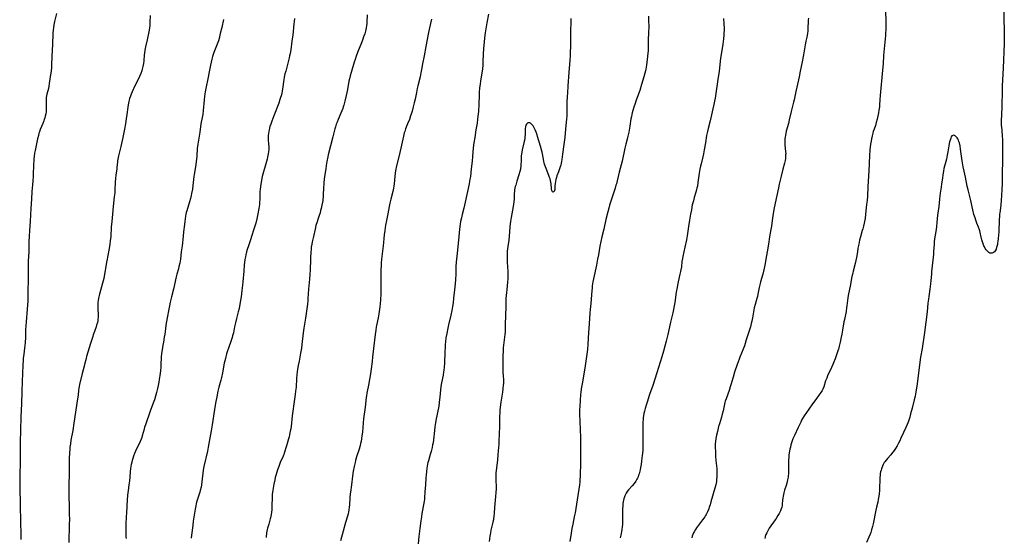
# Model space of a CAD drawing. Units: inches. Extents: x 2066244 to 2071631, y 185198 to 190626.
# Drawn here: x 2066380 to 2066773, y 186680 to 186887 of the extents above; entities that cross this region are included whole.
import ezdxf

# ---------------------------------------------------------------- set-up
doc = ezdxf.new("R2010")
doc.units = ezdxf.units.IN
doc.header["$MEASUREMENT"] = 0
doc.layers.add('c_19_T14S_R19E', color=198, linetype='Continuous')

msp = doc.modelspace()

# ---------------------------------------------------------------- linework, layer by layer
at = {"layer": 'c_19_T14S_R19E', "elevation": 1142}
msp.add_lwpolyline([(2066394.44, 186889.11), (2066393.71, 186885.91), (2066393.45, 186884.65), (2066393.24, 186883.4), (2066393.15, 186882.67), (2066393.03, 186881.16), (2066392.89, 186876.73), (2066392.65, 186872.16), (2066392.5, 186868.58), (2066392.42, 186867.41), (2066392.3, 186866.25), (2066392.15, 186865.33), (2066391.9, 186863.99), (2066391.73, 186862.96), (2066391.53, 186861.26), (2066391.39, 186860.23), (2066391.21, 186859.29), (2066390.62, 186856.99), (2066390.48, 186856.3), (2066390.38, 186855.61), (2066390.31, 186854.9), (2066390.29, 186854.2), (2066390.3, 186853.57), (2066390.39, 186851.73), (2066390.39, 186851.12), (2066390.37, 186850.79), (2066390.28, 186849.99), (2066390.14, 186849.19), (2066389.92, 186848.2), (2066389.74, 186847.55), (2066389.53, 186846.9), (2066389.33, 186846.29), (2066388.94, 186845.24), (2066387.95, 186842.85), (2066387.64, 186842), (2066387.45, 186841.39), (2066387.21, 186840.51), (2066386.9, 186839.16), (2066385.88, 186834.47), (2066385.7, 186833.5), (2066385.5, 186832.13), (2066385.41, 186831.21), (2066385.34, 186830.28), (2066385.28, 186829.14), (2066385.08, 186824.45), (2066384.97, 186822.31), (2066384.86, 186820.78), (2066384.62, 186818.15), (2066384.41, 186815.16), (2066384.19, 186811.52), (2066383.94, 186806.18), (2066383.66, 186802.58), (2066383.52, 186800.16), (2066383.45, 186798.18), (2066383.35, 186794.17), (2066383.21, 186790.44), (2066383.1, 186785.16), (2066383.08, 186782.17), (2066383.03, 186779.17), (2066383.02, 186776.16), (2066382.96, 186774.55), (2066382.73, 186771.2), (2066382.31, 186766.24), (2066382.19, 186764.53), (2066382.13, 186762.98), (2066382.04, 186760.09), (2066381.91, 186757.76), (2066381.71, 186755.71), (2066381.39, 186753.3), (2066381.2, 186751.59), (2066381.11, 186750.59), (2066381.02, 186749.16), (2066380.9, 186745.42), (2066380.75, 186742.52), (2066380.56, 186738.24), (2066380.43, 186733.64), (2066380.2, 186728.16), (2066379.9, 186718.01), (2066379.89, 186716.16), (2066379.91, 186712.62), (2066379.9, 186710.71), (2066379.82, 186704.66), (2066379.76, 186701.37), (2066379.77, 186700.17), (2066379.89, 186693.34), (2066380.08, 186686.16), (2066380.17, 186681.67), (2066380.18, 186679.34)], dxfattribs=at)
at = {"layer": 'c_19_T14S_R19E'}
for points in [[(2066772.37, 186893.07, 1118), (2066772.41, 186885.24, 1118), (2066772.44, 186884.05, 1118), (2066772.54, 186881.16, 1118), (2066772.56, 186879.24, 1118), (2066772.51, 186877.21, 1118), (2066772.09, 186867.29, 1118), (2066771.99, 186865.09, 1118), (2066771.7, 186860.16, 1118), (2066771.64, 186857.97, 1118), (2066771.55, 186852.64, 1118), (2066771.38, 186848.16, 1118), (2066771.34, 186847.01, 1118), (2066771.34, 186845.78, 1118), (2066771.37, 186844.59, 1118), (2066771.51, 186842.7, 1118), (2066771.77, 186840.01, 1118), (2066771.82, 186839.15, 1118), (2066771.84, 186838.26, 1118), (2066771.81, 186836.14, 1118), (2066771.84, 186833.15, 1118), (2066771.83, 186831.72, 1118), (2066771.68, 186824.16, 1118), (2066771.65, 186821.16, 1118), (2066771.6, 186818.98, 1118), (2066771.5, 186816.62, 1118), (2066771.37, 186814.66, 1118), (2066771.15, 186812.67, 1118), (2066770.73, 186809.71, 1118), (2066770.66, 186809.06, 1118), (2066770.58, 186808.16, 1118), (2066770.52, 186807, 1118), (2066770.49, 186806.04, 1118), (2066770.41, 186802.98, 1118), (2066770.36, 186801.99, 1118), (2066770.28, 186800.82, 1118), (2066770.12, 186799.23, 1118), (2066770.02, 186798.37, 1118), (2066769.89, 186797.53, 1118), (2066769.79, 186797, 1118), (2066769.7, 186796.58, 1118), (2066769.51, 186795.87, 1118), (2066769.28, 186795.21, 1118), (2066768.94, 186794.53, 1118), (2066768.59, 186794.07, 1118), (2066768.22, 186793.78, 1118), (2066767.76, 186793.58, 1118), (2066767.26, 186793.53, 1118), (2066766.81, 186793.62, 1118), (2066766.44, 186793.8, 1118), (2066766.08, 186794.08, 1118), (2066765.7, 186794.47, 1118), (2066765.33, 186794.94, 1118), (2066764.98, 186795.47, 1118), (2066764.66, 186796.04, 1118), (2066764.43, 186796.51, 1118), (2066764.08, 186797.31, 1118), (2066763.8, 186798.1, 1118), (2066763.59, 186798.83, 1118), (2066763.34, 186799.88, 1118), (2066762.98, 186801.8, 1118), (2066762.81, 186802.53, 1118), (2066762.71, 186802.89, 1118), (2066762.33, 186803.9, 1118), (2066761.65, 186805.49, 1118), (2066761.15, 186806.75, 1118), (2066760.87, 186807.59, 1118), (2066760.43, 186809.05, 1118), (2066760, 186810.79, 1118), (2066759.04, 186815.1, 1118), (2066758.11, 186818.78, 1118), (2066757.78, 186820.26, 1118), (2066757.02, 186823.92, 1118), (2066756.51, 186826.24, 1118), (2066756.15, 186828.05, 1118), (2066755.78, 186830.34, 1118), (2066755.14, 186834.98, 1118), (2066754.9, 186836.36, 1118), (2066754.63, 186837.52, 1118), (2066754.45, 186838.13, 1118), (2066754.24, 186838.69, 1118), (2066754.05, 186839.1, 1118), (2066753.75, 186839.58, 1118), (2066753.4, 186839.97, 1118), (2066752.97, 186840.31, 1118), (2066752.63, 186840.5, 1118), (2066752.3, 186840.59, 1118), (2066752, 186840.55, 1118), (2066751.69, 186840.32, 1118), (2066751.41, 186839.91, 1118), (2066751.18, 186839.37, 1118), (2066751.07, 186839.05, 1118), (2066750.93, 186838.58, 1118), (2066750.76, 186837.93, 1118), (2066750.61, 186837.24, 1118), (2066750.45, 186836.39, 1118), (2066750.07, 186834, 1118), (2066749.82, 186832.7, 1118), (2066749.45, 186831.07, 1118), (2066748.73, 186828.29, 1118), (2066748.49, 186827.31, 1118), (2066748.28, 186826.29, 1118), (2066748.01, 186824.77, 1118), (2066747.84, 186823.54, 1118), (2066747.56, 186821.22, 1118), (2066747.35, 186819.83, 1118), (2066746.97, 186817.5, 1118), (2066746.82, 186816.46, 1118), (2066746.67, 186815.16, 1118), (2066746.4, 186812.19, 1118), (2066745.97, 186808.74, 1118), (2066745.68, 186805.86, 1118), (2066745.49, 186804.24, 1118), (2066745.32, 186803.06, 1118), (2066744.94, 186800.8, 1118), (2066744.73, 186799.27, 1118), (2066744.61, 186798.07, 1118), (2066744.55, 186797.16, 1118), (2066744.37, 186794.17, 1118), (2066744.29, 186793.18, 1118), (2066743.55, 186786.16, 1118), (2066743.46, 186785.16, 1118), (2066743.3, 186782.7, 1118), (2066743.17, 186781.29, 1118), (2066742.89, 186779.17, 1118), (2066742.43, 186776.26, 1118), (2066742.28, 186775.17, 1118), (2066742.09, 186773.56, 1118), (2066741.73, 186770.18, 1118), (2066740.69, 186761.88, 1118), (2066739.74, 186755.57, 1118), (2066739.19, 186752.14, 1118), (2066738.1, 186743.78, 1118), (2066737.77, 186741.48, 1118), (2066737.25, 186738.11, 1118), (2066736.95, 186736.51, 1118), (2066736.62, 186735.1, 1118), (2066735.8, 186731.81, 1118), (2066735.17, 186729.44, 1118), (2066734.82, 186728.17, 1118), (2066734.48, 186727.03, 1118), (2066734.2, 186726.19, 1118), (2066733.86, 186725.29, 1118), (2066733.33, 186724.07, 1118), (2066732.37, 186722.05, 1118), (2066731.32, 186719.74, 1118), (2066730.82, 186718.69, 1118), (2066730.33, 186717.74, 1118), (2066729.8, 186716.78, 1118), (2066729.1, 186715.6, 1118), (2066728.6, 186714.82, 1118), (2066728.11, 186714.14, 1118), (2066727.59, 186713.5, 1118), (2066727.31, 186713.18, 1118), (2066725.92, 186711.66, 1118), (2066725.37, 186711.03, 1118), (2066724.87, 186710.38, 1118), (2066724.66, 186710.07, 1118), (2066724.49, 186709.8, 1118), (2066724.17, 186709.22, 1118), (2066723.91, 186708.63, 1118), (2066723.67, 186708.02, 1118), (2066723.52, 186707.54, 1118), (2066723.38, 186707.06, 1118), (2066723.21, 186706.37, 1118), (2066723.09, 186705.67, 1118), (2066722.98, 186704.88, 1118), (2066722.91, 186704.17, 1118), (2066722.85, 186702.77, 1118), (2066722.8, 186700.44, 1118), (2066722.73, 186698.95, 1118), (2066722.62, 186697.54, 1118), (2066722.51, 186696.6, 1118), (2066722.42, 186695.94, 1118), (2066722.3, 186695.28, 1118), (2066722.09, 186694.33, 1118), (2066721.54, 186692.24, 1118), (2066721.27, 186691.11, 1118), (2066720.99, 186689.69, 1118), (2066720.5, 186686.95, 1118), (2066720.2, 186685.56, 1118), (2066719.95, 186684.56, 1118), (2066719.57, 186683.21, 1118), (2066719.25, 186682.21, 1118), (2066718.99, 186681.48, 1118), (2066718.52, 186680.29, 1118), (2066717.57, 186678.15, 1118)], [(2066431.79, 186888.37, 1140), (2066431.74, 186885.69, 1140), (2066431.7, 186884.96, 1140), (2066431.64, 186884.23, 1140), (2066431.55, 186883.61, 1140), (2066431.36, 186882.5, 1140), (2066430.61, 186878.61, 1140), (2066429.95, 186875.87, 1140), (2066429.7, 186874.56, 1140), (2066429.52, 186873.28, 1140), (2066429.46, 186872.71, 1140), (2066429.23, 186870.27, 1140), (2066429.11, 186869.19, 1140), (2066428.9, 186867.96, 1140), (2066428.65, 186866.9, 1140), (2066428.47, 186866.28, 1140), (2066428.12, 186865.28, 1140), (2066427.59, 186864.03, 1140), (2066427.05, 186862.88, 1140), (2066425.6, 186860.04, 1140), (2066425.31, 186859.43, 1140), (2066425.02, 186858.78, 1140), (2066424.29, 186857.02, 1140), (2066423.93, 186856.13, 1140), (2066423.6, 186855.23, 1140), (2066423.42, 186854.64, 1140), (2066423.26, 186854.04, 1140), (2066423.12, 186853.37, 1140), (2066423.01, 186852.69, 1140), (2066422.89, 186851.85, 1140), (2066422.53, 186848.83, 1140), (2066422.3, 186847.18, 1140), (2066421.98, 186845.18, 1140), (2066421.6, 186843.08, 1140), (2066421.32, 186841.64, 1140), (2066420.9, 186839.65, 1140), (2066420.08, 186836.16, 1140), (2066419.23, 186832.43, 1140), (2066418.94, 186831.03, 1140), (2066418.83, 186830.33, 1140), (2066418.78, 186829.93, 1140), (2066418.57, 186827.75, 1140), (2066418.51, 186827.23, 1140), (2066418.09, 186824.66, 1140), (2066417.93, 186823.38, 1140), (2066417.82, 186821.89, 1140), (2066417.72, 186818.63, 1140), (2066417.66, 186817.68, 1140), (2066417.5, 186816.02, 1140), (2066417.04, 186812.15, 1140), (2066416.77, 186809.17, 1140), (2066416.47, 186806.15, 1140), (2066416.3, 186803.95, 1140), (2066416.08, 186800.17, 1140), (2066415.92, 186798.55, 1140), (2066415.74, 186797.19, 1140), (2066415.45, 186795.46, 1140), (2066414.75, 186791.98, 1140), (2066414.6, 186791.12, 1140), (2066414.42, 186790.04, 1140), (2066414.05, 186787.48, 1140), (2066413.91, 186786.59, 1140), (2066413.66, 186785.2, 1140), (2066413.29, 186783.52, 1140), (2066412.82, 186781.66, 1140), (2066411.55, 186777.16, 1140), (2066411.3, 186776.11, 1140), (2066411.17, 186775.44, 1140), (2066411.06, 186774.76, 1140), (2066410.94, 186773.77, 1140), (2066410.9, 186773.15, 1140), (2066410.89, 186772.55, 1140), (2066410.92, 186771.5, 1140), (2066411.04, 186769.02, 1140), (2066411.05, 186768.08, 1140), (2066411, 186767.24, 1140), (2066410.89, 186766.56, 1140), (2066410.74, 186765.89, 1140), (2066410.47, 186764.91, 1140), (2066410.23, 186764.2, 1140), (2066409.57, 186762.38, 1140), (2066409.11, 186761.06, 1140), (2066408.89, 186760.37, 1140), (2066408.03, 186757.48, 1140), (2066406.43, 186752.42, 1140), (2066406.22, 186751.62, 1140), (2066405.68, 186749.22, 1140), (2066405.5, 186748.47, 1140), (2066404.72, 186745.53, 1140), (2066403.64, 186741.17, 1140), (2066403.47, 186740.35, 1140), (2066403.38, 186739.78, 1140), (2066403.26, 186738.97, 1140), (2066403.03, 186736.96, 1140), (2066402.83, 186735.5, 1140), (2066402.14, 186731.14, 1140), (2066401.68, 186727.55, 1140), (2066401.42, 186725.75, 1140), (2066400.94, 186722.83, 1140), (2066400.23, 186718.93, 1140), (2066400, 186717.5, 1140), (2066399.82, 186716.15, 1140), (2066399.74, 186715.37, 1140), (2066399.64, 186713.99, 1140), (2066399.53, 186711.64, 1140), (2066399.49, 186709.26, 1140), (2066399.44, 186705.09, 1140), (2066399.37, 186701.71, 1140), (2066399.37, 186700.03, 1140), (2066399.56, 186689.16, 1140), (2066399.57, 186687.66, 1140), (2066399.55, 186685.35, 1140), (2066399.37, 186678.14, 1140)], [(2066518.42, 186888.58, 1134), (2066518.26, 186885.77, 1134), (2066518.21, 186885.18, 1134), (2066518.1, 186884.23, 1134), (2066517.97, 186883.43, 1134), (2066517.66, 186882.06, 1134), (2066517.39, 186881.09, 1134), (2066516.98, 186879.82, 1134), (2066516.67, 186878.92, 1134), (2066516.12, 186877.46, 1134), (2066514.57, 186873.61, 1134), (2066514.02, 186872.14, 1134), (2066513.58, 186870.86, 1134), (2066513.21, 186869.7, 1134), (2066511.98, 186865.63, 1134), (2066511.6, 186864.24, 1134), (2066511.33, 186863.11, 1134), (2066511.12, 186862.1, 1134), (2066510.51, 186858.79, 1134), (2066510.01, 186856.46, 1134), (2066509.47, 186854.18, 1134), (2066509.07, 186852.65, 1134), (2066508.87, 186851.97, 1134), (2066508.66, 186851.29, 1134), (2066508.33, 186850.39, 1134), (2066507.91, 186849.4, 1134), (2066506.78, 186846.87, 1134), (2066506.37, 186845.86, 1134), (2066506.08, 186845.07, 1134), (2066505.71, 186843.95, 1134), (2066505.47, 186843.11, 1134), (2066504.63, 186839.98, 1134), (2066502.87, 186832.81, 1134), (2066502.7, 186831.96, 1134), (2066502.35, 186830.15, 1134), (2066502.06, 186828.53, 1134), (2066501.83, 186827.16, 1134), (2066501.41, 186824.17, 1134), (2066501.11, 186821.81, 1134), (2066501.05, 186821.14, 1134), (2066500.96, 186819.74, 1134), (2066500.83, 186816.69, 1134), (2066500.78, 186815.92, 1134), (2066500.72, 186815.2, 1134), (2066500.64, 186814.53, 1134), (2066500.54, 186813.86, 1134), (2066500.33, 186812.74, 1134), (2066500.05, 186811.44, 1134), (2066499.83, 186810.54, 1134), (2066499.58, 186809.64, 1134), (2066499.27, 186808.65, 1134), (2066498.69, 186806.98, 1134), (2066498.4, 186806.08, 1134), (2066497.97, 186804.55, 1134), (2066497.63, 186803.15, 1134), (2066497, 186800.26, 1134), (2066496.45, 186798.04, 1134), (2066496.27, 186797.1, 1134), (2066496.1, 186795.92, 1134), (2066496.03, 186795.23, 1134), (2066495.89, 186793.64, 1134), (2066495.78, 186791.92, 1134), (2066495.73, 186790.38, 1134), (2066495.71, 186787.63, 1134), (2066495.67, 186786.74, 1134), (2066495.57, 186785.17, 1134), (2066495.41, 186783.13, 1134), (2066495.03, 186779.15, 1134), (2066494.77, 186775.49, 1134), (2066494.68, 186774.54, 1134), (2066494.54, 186773.18, 1134), (2066493.78, 186767.69, 1134), (2066493.64, 186766.8, 1134), (2066493.24, 186764.5, 1134), (2066493.12, 186763.67, 1134), (2066492.88, 186761.75, 1134), (2066492.37, 186757.18, 1134), (2066492.17, 186755.7, 1134), (2066491.83, 186753.69, 1134), (2066491.2, 186750.49, 1134), (2066490.88, 186748.76, 1134), (2066490.63, 186747.31, 1134), (2066490.48, 186746.22, 1134), (2066490.35, 186745.21, 1134), (2066490.2, 186743.52, 1134), (2066490.02, 186740.17, 1134), (2066489.86, 186738.48, 1134), (2066489.7, 186737.18, 1134), (2066489.12, 186733.43, 1134), (2066488.72, 186730.58, 1134), (2066488.47, 186728.66, 1134), (2066488.01, 186724.46, 1134), (2066487.88, 186723.53, 1134), (2066487.72, 186722.61, 1134), (2066487.41, 186721.06, 1134), (2066487.21, 186720.26, 1134), (2066487, 186719.48, 1134), (2066486.15, 186716.75, 1134), (2066485.3, 186713.87, 1134), (2066485.12, 186713.33, 1134), (2066484.81, 186712.55, 1134), (2066483.68, 186710.03, 1134), (2066483.09, 186708.55, 1134), (2066482.6, 186707.15, 1134), (2066482.32, 186706.28, 1134), (2066481.91, 186704.94, 1134), (2066481.7, 186704.08, 1134), (2066481.5, 186703.16, 1134), (2066481.18, 186701.4, 1134), (2066480.71, 186699.08, 1134), (2066480.56, 186698.09, 1134), (2066480.5, 186697.5, 1134), (2066480.44, 186696.23, 1134), (2066480.39, 186692.69, 1134), (2066480.34, 186691.36, 1134), (2066480.24, 186690.09, 1134), (2066480.13, 186689.28, 1134), (2066480.01, 186688.67, 1134), (2066479.87, 186688.07, 1134), (2066479.74, 186687.58, 1134), (2066479.1, 186685.54, 1134), (2066478.87, 186684.74, 1134), (2066478.66, 186683.94, 1134), (2066478.51, 186683.33, 1134), (2066478.39, 186682.73, 1134), (2066478.29, 186682.09, 1134), (2066478.2, 186681.45, 1134), (2066478.14, 186680.8, 1134), (2066478.1, 186680.16, 1134)], [(2066566.84, 186888.86, 1130), (2066566.16, 186885.45, 1130), (2066565.85, 186883.83, 1130), (2066565.48, 186881.45, 1130), (2066565.21, 186879.4, 1130), (2066565.03, 186877.69, 1130), (2066564.83, 186875.17, 1130), (2066564.71, 186872.95, 1130), (2066564.59, 186869.83, 1130), (2066564.49, 186868.48, 1130), (2066564.34, 186867.09, 1130), (2066564.21, 186866.2, 1130), (2066563.69, 186863.13, 1130), (2066563.55, 186862.13, 1130), (2066563.41, 186861.05, 1130), (2066563.25, 186859.4, 1130), (2066563.12, 186857.81, 1130), (2066563.05, 186856.59, 1130), (2066562.89, 186852.94, 1130), (2066562.74, 186850.06, 1130), (2066562.59, 186848.19, 1130), (2066562.46, 186847.04, 1130), (2066562.21, 186845.38, 1130), (2066561.79, 186842.77, 1130), (2066561.27, 186839.72, 1130), (2066560.97, 186837.61, 1130), (2066560.73, 186835.55, 1130), (2066560.45, 186832.09, 1130), (2066560.28, 186830.19, 1130), (2066559.9, 186827.14, 1130), (2066559.57, 186824.18, 1130), (2066559.4, 186823.05, 1130), (2066559.25, 186822.22, 1130), (2066559.04, 186821.18, 1130), (2066558.37, 186818.14, 1130), (2066557.23, 186812.7, 1130), (2066556.95, 186811.52, 1130), (2066556.32, 186809.04, 1130), (2066555.98, 186807.63, 1130), (2066555.68, 186806.13, 1130), (2066555.52, 186805.13, 1130), (2066555.28, 186803.17, 1130), (2066554.95, 186800.15, 1130), (2066554.45, 186794.8, 1130), (2066554, 186791.15, 1130), (2066553.87, 186789.92, 1130), (2066553.76, 186788.27, 1130), (2066553.7, 186785.16, 1130), (2066553.59, 186783.11, 1130), (2066553.45, 186781.39, 1130), (2066553.21, 186778.95, 1130), (2066552.87, 186775.59, 1130), (2066552.66, 186773.79, 1130), (2066552.45, 186772.36, 1130), (2066552.15, 186770.73, 1130), (2066551.73, 186768.8, 1130), (2066550.81, 186765, 1130), (2066550.51, 186763.66, 1130), (2066550.1, 186761.51, 1130), (2066549.82, 186759.8, 1130), (2066549.61, 186758.14, 1130), (2066549.52, 186757.13, 1130), (2066549.46, 186756.18, 1130), (2066549.36, 186754.11, 1130), (2066549.23, 186749.7, 1130), (2066549.12, 186748.06, 1130), (2066548.98, 186746.78, 1130), (2066548.89, 186746.21, 1130), (2066548.65, 186744.87, 1130), (2066548.01, 186741.79, 1130), (2066547.88, 186741.13, 1130), (2066547.72, 186740.22, 1130), (2066547.58, 186739.04, 1130), (2066547.36, 186736.13, 1130), (2066547.28, 186735.18, 1130), (2066547.15, 186734.05, 1130), (2066546.91, 186732.52, 1130), (2066545.82, 186726.81, 1130), (2066545.54, 186725.14, 1130), (2066545.41, 186724.26, 1130), (2066545.22, 186722.81, 1130), (2066544.84, 186719.18, 1130), (2066544.65, 186717.88, 1130), (2066544.51, 186717.1, 1130), (2066544.32, 186716.12, 1130), (2066543.91, 186714.42, 1130), (2066543.57, 186713.24, 1130), (2066542.81, 186710.81, 1130), (2066542.59, 186710.03, 1130), (2066542.44, 186709.37, 1130), (2066542.29, 186708.58, 1130), (2066542.17, 186707.77, 1130), (2066542.02, 186706.55, 1130), (2066541.86, 186705.06, 1130), (2066541.79, 186704.03, 1130), (2066541.69, 186701.19, 1130), (2066541.45, 186698.35, 1130), (2066541.29, 186696.04, 1130), (2066541.23, 186695.44, 1130), (2066541.12, 186694.61, 1130), (2066540.47, 186691.09, 1130), (2066540.24, 186689.73, 1130), (2066540.04, 186688.43, 1130), (2066539.84, 186686.88, 1130), (2066539.46, 186683.74, 1130), (2066539.04, 186680.54, 1130), (2066538.76, 186677.66, 1130)], [(2066630.56, 186888.05, 1126), (2066630.67, 186885.58, 1126), (2066630.69, 186884.81, 1126), (2066630.7, 186883.56, 1126), (2066630.67, 186881.94, 1126), (2066630.54, 186878.17, 1126), (2066630.47, 186875.16, 1126), (2066630.42, 186874.3, 1126), (2066630.34, 186873.27, 1126), (2066630.1, 186870.82, 1126), (2066629.79, 186868.49, 1126), (2066629.51, 186866.88, 1126), (2066629.37, 186866.23, 1126), (2066629.15, 186865.34, 1126), (2066628.74, 186863.89, 1126), (2066627.83, 186860.79, 1126), (2066627.11, 186858.47, 1126), (2066626.51, 186856.67, 1126), (2066625.58, 186854.22, 1126), (2066625.25, 186853.29, 1126), (2066624.77, 186851.85, 1126), (2066624.35, 186850.43, 1126), (2066624.13, 186849.58, 1126), (2066623.95, 186848.85, 1126), (2066623.8, 186848.12, 1126), (2066623.62, 186847.09, 1126), (2066623.19, 186844.26, 1126), (2066622.75, 186841.83, 1126), (2066622.43, 186840.18, 1126), (2066622.15, 186839, 1126), (2066621.62, 186837.06, 1126), (2066621.2, 186835.39, 1126), (2066620.05, 186830.21, 1126), (2066618.89, 186825.81, 1126), (2066618.49, 186824.14, 1126), (2066618.1, 186822.4, 1126), (2066617.82, 186821.24, 1126), (2066617.64, 186820.62, 1126), (2066617.29, 186819.47, 1126), (2066615.85, 186815.14, 1126), (2066615.1, 186812.73, 1126), (2066614.77, 186811.56, 1126), (2066614.39, 186810.09, 1126), (2066613.64, 186807.02, 1126), (2066612.77, 186803.2, 1126), (2066612.02, 186800.14, 1126), (2066611.61, 186798.27, 1126), (2066611.24, 186796.34, 1126), (2066610.64, 186792.89, 1126), (2066610.32, 186791.18, 1126), (2066609.82, 186788.72, 1126), (2066608.66, 186783.33, 1126), (2066608.43, 186782.13, 1126), (2066608.18, 186780.52, 1126), (2066608.08, 186779.67, 1126), (2066607.98, 186778.68, 1126), (2066607.59, 186773.54, 1126), (2066607.34, 186771.16, 1126), (2066607.22, 186769.81, 1126), (2066606.94, 186765.38, 1126), (2066606.7, 186761.95, 1126), (2066606.42, 186757.23, 1126), (2066606.25, 186755.18, 1126), (2066605.66, 186750.46, 1126), (2066605.41, 186748.68, 1126), (2066605.11, 186746.91, 1126), (2066604.1, 186741.46, 1126), (2066603.77, 186739.41, 1126), (2066603.61, 186738.03, 1126), (2066603.52, 186737.16, 1126), (2066603.16, 186732.48, 1126), (2066603.1, 186731.15, 1126), (2066603.08, 186730.44, 1126), (2066603.1, 186728.87, 1126), (2066603.17, 186726.9, 1126), (2066603.38, 186722.69, 1126), (2066603.46, 186720.65, 1126), (2066603.52, 186718.32, 1126), (2066603.53, 186716.16, 1126), (2066603.46, 186710.17, 1126), (2066603.33, 186704.67, 1126), (2066603.24, 186703.12, 1126), (2066603.17, 186702.3, 1126), (2066603.04, 186701.17, 1126), (2066602.2, 186695.19, 1126), (2066601.32, 186690.02, 1126), (2066601.01, 186688.37, 1126), (2066600.42, 186685.55, 1126), (2066600.07, 186683.8, 1126), (2066599.73, 186681.92, 1126), (2066599.17, 186678.59, 1126)], [(2066725.16, 186891.74, 1120), (2066725.26, 186884.16, 1120), (2066725.25, 186882.73, 1120), (2066725.19, 186881.18, 1120), (2066725.13, 186880.36, 1120), (2066724.4, 186872.35, 1120), (2066724.22, 186869.09, 1120), (2066724.03, 186866.49, 1120), (2066723.04, 186856.43, 1120), (2066722.91, 186854.89, 1120), (2066722.77, 186852.65, 1120), (2066722.71, 186851.93, 1120), (2066722.63, 186851.22, 1120), (2066722.54, 186850.61, 1120), (2066722.33, 186849.48, 1120), (2066721.81, 186847.01, 1120), (2066721.48, 186845.67, 1120), (2066721.13, 186844.52, 1120), (2066720.62, 186843.05, 1120), (2066720.3, 186842.05, 1120), (2066720.11, 186841.39, 1120), (2066719.86, 186840.39, 1120), (2066719.59, 186839.13, 1120), (2066719.43, 186838.24, 1120), (2066719.24, 186837.02, 1120), (2066718.95, 186834.8, 1120), (2066718.87, 186834.06, 1120), (2066718.78, 186833.03, 1120), (2066718.63, 186828.96, 1120), (2066718.34, 186824.33, 1120), (2066718.17, 186820.2, 1120), (2066717.93, 186816.36, 1120), (2066717.79, 186814.58, 1120), (2066717.63, 186812.96, 1120), (2066717.22, 186809.17, 1120), (2066717.01, 186807.42, 1120), (2066716.81, 186806.21, 1120), (2066716.69, 186805.58, 1120), (2066716.4, 186804.34, 1120), (2066716.1, 186803.21, 1120), (2066715.91, 186802.58, 1120), (2066715.14, 186800.06, 1120), (2066714.8, 186798.74, 1120), (2066714.46, 186797.15, 1120), (2066714.15, 186795.5, 1120), (2066713.93, 186794.15, 1120), (2066713.62, 186791.9, 1120), (2066713.39, 186790.65, 1120), (2066713.11, 186789.44, 1120), (2066712.27, 186786.43, 1120), (2066712.07, 186785.65, 1120), (2066711.76, 186784.28, 1120), (2066711.03, 186780.46, 1120), (2066710.37, 186777.4, 1120), (2066710.23, 186776.65, 1120), (2066710.1, 186775.78, 1120), (2066709.77, 186772.6, 1120), (2066709.67, 186771.85, 1120), (2066709.42, 186770.35, 1120), (2066708.77, 186767.11, 1120), (2066708.59, 186766.15, 1120), (2066708.03, 186762.82, 1120), (2066707.73, 186761.21, 1120), (2066707.48, 186760.05, 1120), (2066707.04, 186758.12, 1120), (2066706.71, 186756.46, 1120), (2066706.55, 186755.78, 1120), (2066706.43, 186755.3, 1120), (2066706.2, 186754.56, 1120), (2066705.92, 186753.77, 1120), (2066705.06, 186751.42, 1120), (2066704.46, 186749.86, 1120), (2066704.2, 186749.22, 1120), (2066703.68, 186748.03, 1120), (2066702.09, 186744.64, 1120), (2066701.7, 186743.76, 1120), (2066701.26, 186742.62, 1120), (2066700.5, 186740.28, 1120), (2066700.14, 186739.38, 1120), (2066699.86, 186738.82, 1120), (2066699.41, 186738.03, 1120), (2066699.02, 186737.44, 1120), (2066698.6, 186736.88, 1120), (2066697.59, 186735.58, 1120), (2066696.93, 186734.68, 1120), (2066696.1, 186733.49, 1120), (2066694.62, 186731.3, 1120), (2066692.7, 186728.65, 1120), (2066692.08, 186727.67, 1120), (2066691.71, 186726.98, 1120), (2066691.34, 186726.23, 1120), (2066690.31, 186723.99, 1120), (2066688.8, 186720.82, 1120), (2066688.22, 186719.47, 1120), (2066687.8, 186718.3, 1120), (2066687.46, 186717.14, 1120), (2066687.21, 186716.15, 1120), (2066687.05, 186715.45, 1120), (2066686.91, 186714.75, 1120), (2066686.75, 186713.83, 1120), (2066686.65, 186713.15, 1120), (2066686.55, 186712.19, 1120), (2066686.47, 186711, 1120), (2066686.44, 186710.17, 1120), (2066686.49, 186707.15, 1120), (2066686.48, 186706.51, 1120), (2066686.43, 186705.49, 1120), (2066686.38, 186704.85, 1120), (2066686.3, 186704.22, 1120), (2066686.12, 186703.18, 1120), (2066685.97, 186702.53, 1120), (2066685.8, 186701.9, 1120), (2066685.52, 186700.96, 1120), (2066684.86, 186698.99, 1120), (2066684.58, 186698.03, 1120), (2066684.43, 186697.35, 1120), (2066684.31, 186696.66, 1120), (2066684.2, 186695.89, 1120), (2066684.13, 186695.21, 1120), (2066683.98, 186693.3, 1120), (2066683.92, 186692.8, 1120), (2066683.83, 186692.32, 1120), (2066683.6, 186691.59, 1120), (2066683.31, 186690.87, 1120), (2066683.03, 186690.31, 1120), (2066682.72, 186689.75, 1120), (2066682.25, 186688.94, 1120), (2066681.56, 186687.81, 1120), (2066681.2, 186687.25, 1120), (2066678.81, 186683.84, 1120), (2066678.33, 186683.09, 1120), (2066678.04, 186682.6, 1120), (2066677.78, 186682.1, 1120), (2066677.44, 186681.37, 1120), (2066677.19, 186680.62, 1120), (2066677.11, 186680.27, 1120), (2066677.03, 186679.79, 1120)], [(2066461.05, 186886.75, 1138), (2066460.37, 186883.52, 1138), (2066459.8, 186881.15, 1138), (2066459.29, 186879.16, 1138), (2066459.02, 186878.27, 1138), (2066458.55, 186876.94, 1138), (2066457.22, 186873.63, 1138), (2066456.93, 186872.84, 1138), (2066456.68, 186872.06, 1138), (2066456.36, 186870.87, 1138), (2066456.11, 186869.76, 1138), (2066455.86, 186868.52, 1138), (2066455.25, 186865.22, 1138), (2066454.97, 186863.81, 1138), (2066454.02, 186859.29, 1138), (2066453.75, 186857.96, 1138), (2066453.61, 186857.12, 1138), (2066453.47, 186856.04, 1138), (2066453.33, 186854.71, 1138), (2066452.95, 186850.49, 1138), (2066452.76, 186848.91, 1138), (2066452.56, 186847.65, 1138), (2066452.09, 186845.11, 1138), (2066451.62, 186841.76, 1138), (2066451.06, 186838.67, 1138), (2066450.8, 186836.98, 1138), (2066450.62, 186835.27, 1138), (2066450.37, 186832.2, 1138), (2066450.04, 186828.9, 1138), (2066449.81, 186827.22, 1138), (2066449.43, 186824.98, 1138), (2066449.3, 186824.11, 1138), (2066448.88, 186820.55, 1138), (2066448.66, 186819.04, 1138), (2066448.37, 186817.34, 1138), (2066448.23, 186816.62, 1138), (2066447.95, 186815.4, 1138), (2066447.56, 186814.03, 1138), (2066446.42, 186810.41, 1138), (2066446.24, 186809.75, 1138), (2066446.09, 186809.08, 1138), (2066445.97, 186808.34, 1138), (2066445.71, 186806.17, 1138), (2066445.35, 186803.99, 1138), (2066445.22, 186803.1, 1138), (2066445.09, 186801.9, 1138), (2066444.88, 186799.04, 1138), (2066444.73, 186797.63, 1138), (2066444.58, 186796.51, 1138), (2066444.21, 186794.13, 1138), (2066443.85, 186791.19, 1138), (2066443.59, 186789.56, 1138), (2066443.31, 186788.23, 1138), (2066443.09, 186787.37, 1138), (2066442.5, 186785.24, 1138), (2066442.23, 186784.16, 1138), (2066441.11, 186779.21, 1138), (2066440.3, 186776.12, 1138), (2066439.81, 186774.06, 1138), (2066439.48, 186772.5, 1138), (2066439.22, 186771.18, 1138), (2066438.64, 186767.82, 1138), (2066438.08, 186764.8, 1138), (2066437.89, 186763.45, 1138), (2066437.62, 186761.2, 1138), (2066437.42, 186760, 1138), (2066437.07, 186758.13, 1138), (2066436.86, 186756.92, 1138), (2066436.57, 186755.01, 1138), (2066436.37, 186753.51, 1138), (2066436.23, 186752.15, 1138), (2066436.09, 186749.07, 1138), (2066436.04, 186748.26, 1138), (2066435.89, 186746.65, 1138), (2066435.67, 186744.81, 1138), (2066435.44, 186743.17, 1138), (2066435.26, 186742.07, 1138), (2066435.01, 186740.76, 1138), (2066434.74, 186739.6, 1138), (2066434.34, 186738.04, 1138), (2066433.96, 186736.6, 1138), (2066433.53, 186735.09, 1138), (2066433.19, 186734.08, 1138), (2066431.87, 186730.54, 1138), (2066429.9, 186725.05, 1138), (2066429.61, 186724.14, 1138), (2066429.39, 186723.36, 1138), (2066428.67, 186720.71, 1138), (2066428.46, 186720.02, 1138), (2066428.22, 186719.35, 1138), (2066427.86, 186718.47, 1138), (2066427.55, 186717.83, 1138), (2066426.61, 186716.02, 1138), (2066425.95, 186714.66, 1138), (2066425.54, 186713.69, 1138), (2066425.12, 186712.58, 1138), (2066424.85, 186711.72, 1138), (2066424.61, 186710.85, 1138), (2066424.46, 186710.22, 1138), (2066424.26, 186709.25, 1138), (2066424.13, 186708.49, 1138), (2066424.02, 186707.72, 1138), (2066423.9, 186706.53, 1138), (2066423.72, 186704.19, 1138), (2066423.58, 186702.82, 1138), (2066423.36, 186701.19, 1138), (2066423.01, 186698.82, 1138), (2066422.92, 186698.14, 1138), (2066422.79, 186696.88, 1138), (2066422.66, 186695.16, 1138), (2066422.32, 186690.02, 1138), (2066422.23, 186688.43, 1138), (2066422.13, 186685.47, 1138), (2066422.1, 186683.84, 1138), (2066422.09, 186682.55, 1138), (2066422.11, 186681.18, 1138), (2066422.14, 186680.5, 1138), (2066422.21, 186679.72, 1138)], [(2066489.37, 186887.15, 1136), (2066489.05, 186883.66, 1136), (2066488.87, 186881.88, 1136), (2066488.7, 186880.58, 1136), (2066488.34, 186878.13, 1136), (2066487.88, 186874.6, 1136), (2066487.64, 186873.2, 1136), (2066487.45, 186872.21, 1136), (2066487.27, 186871.46, 1136), (2066485.88, 186866.17, 1136), (2066485.6, 186865.08, 1136), (2066485.3, 186863.74, 1136), (2066485.11, 186862.72, 1136), (2066485, 186862, 1136), (2066484.72, 186859.79, 1136), (2066484.5, 186858.28, 1136), (2066484.3, 186857.25, 1136), (2066484.08, 186856.35, 1136), (2066483.85, 186855.62, 1136), (2066483.61, 186854.9, 1136), (2066483.1, 186853.45, 1136), (2066481.19, 186848.3, 1136), (2066480.36, 186846.23, 1136), (2066479.91, 186845.05, 1136), (2066479.6, 186844.07, 1136), (2066479.41, 186843.41, 1136), (2066479.25, 186842.76, 1136), (2066479.12, 186842.16, 1136), (2066478.96, 186841.21, 1136), (2066478.89, 186840.61, 1136), (2066478.86, 186840, 1136), (2066478.85, 186839.39, 1136), (2066478.88, 186838.86, 1136), (2066479.05, 186837.09, 1136), (2066479.11, 186836.1, 1136), (2066479.09, 186835.05, 1136), (2066479.01, 186834.04, 1136), (2066478.89, 186833.18, 1136), (2066478.79, 186832.55, 1136), (2066478.64, 186831.83, 1136), (2066478.48, 186831.11, 1136), (2066478.21, 186830.06, 1136), (2066476.56, 186824.08, 1136), (2066476.25, 186822.65, 1136), (2066475.8, 186820.14, 1136), (2066475.64, 186819.01, 1136), (2066475.56, 186818.15, 1136), (2066475.54, 186817.34, 1136), (2066475.56, 186815.13, 1136), (2066475.49, 186813.82, 1136), (2066475.41, 186812.99, 1136), (2066475.18, 186811.33, 1136), (2066474.81, 186809.19, 1136), (2066474.53, 186807.92, 1136), (2066474.36, 186807.21, 1136), (2066473.91, 186805.52, 1136), (2066473.16, 186803.11, 1136), (2066472.27, 186800.15, 1136), (2066471.97, 186799.28, 1136), (2066470.99, 186796.53, 1136), (2066470.51, 186795.05, 1136), (2066470.24, 186794.09, 1136), (2066469.97, 186792.89, 1136), (2066469.82, 186792.13, 1136), (2066469.64, 186790.99, 1136), (2066469.37, 186788.8, 1136), (2066469.15, 186786.39, 1136), (2066468.83, 186782.18, 1136), (2066468.7, 186780.81, 1136), (2066468.45, 186778.64, 1136), (2066468.13, 186776.18, 1136), (2066467.89, 186774.69, 1136), (2066467.61, 186773.17, 1136), (2066467.28, 186771.56, 1136), (2066466.96, 186770.2, 1136), (2066466.24, 186767.48, 1136), (2066465.82, 186765.76, 1136), (2066465.47, 186764.13, 1136), (2066465, 186761.81, 1136), (2066464.69, 186760.56, 1136), (2066464.5, 186759.89, 1136), (2066464.15, 186758.77, 1136), (2066463.02, 186755.66, 1136), (2066462.67, 186754.6, 1136), (2066462.29, 186753.36, 1136), (2066461.81, 186751.59, 1136), (2066461.36, 186749.64, 1136), (2066460.63, 186745.84, 1136), (2066460.23, 186743.99, 1136), (2066459.96, 186742.93, 1136), (2066459.21, 186740.12, 1136), (2066458.83, 186738.49, 1136), (2066458.37, 186736.22, 1136), (2066457.9, 186733.69, 1136), (2066457.5, 186731.24, 1136), (2066456.53, 186725.17, 1136), (2066456.1, 186722.76, 1136), (2066455.43, 186719.14, 1136), (2066454.95, 186716.19, 1136), (2066454.63, 186714.62, 1136), (2066453.25, 186708.47, 1136), (2066452.98, 186707.09, 1136), (2066452.82, 186705.89, 1136), (2066452.59, 186703.54, 1136), (2066452.46, 186702.37, 1136), (2066452.28, 186701.21, 1136), (2066452.12, 186700.31, 1136), (2066451.81, 186698.94, 1136), (2066451.63, 186698.28, 1136), (2066451.22, 186697.01, 1136), (2066450.54, 186695.03, 1136), (2066450.33, 186694.31, 1136), (2066450.14, 186693.58, 1136), (2066449.98, 186692.86, 1136), (2066449.74, 186691.53, 1136), (2066449, 186686.7, 1136), (2066448.77, 186685.01, 1136), (2066448.31, 186681.16, 1136), (2066448.18, 186679.89, 1136)], [(2066543.99, 186886.94, 1132), (2066543.21, 186883.42, 1132), (2066542.71, 186880.91, 1132), (2066541.78, 186876.02, 1132), (2066541.13, 186872.29, 1132), (2066540.48, 186869.12, 1132), (2066540.09, 186866.78, 1132), (2066539.85, 186865.47, 1132), (2066539.51, 186863.88, 1132), (2066538.6, 186860.3, 1132), (2066538.35, 186859.22, 1132), (2066538.02, 186857.61, 1132), (2066537.51, 186855, 1132), (2066537.18, 186853.52, 1132), (2066536.78, 186851.87, 1132), (2066536.34, 186850.25, 1132), (2066535.98, 186849.05, 1132), (2066535.73, 186848.28, 1132), (2066535.21, 186846.92, 1132), (2066534.42, 186845.08, 1132), (2066534.16, 186844.43, 1132), (2066533.7, 186843.18, 1132), (2066533.36, 186842.08, 1132), (2066533.21, 186841.57, 1132), (2066532.89, 186840.28, 1132), (2066532.03, 186836.59, 1132), (2066531.12, 186832.51, 1132), (2066530, 186827.9, 1132), (2066529.82, 186827.03, 1132), (2066529.6, 186825.6, 1132), (2066529.12, 186821.26, 1132), (2066528.98, 186820.31, 1132), (2066528.84, 186819.52, 1132), (2066528.57, 186818.2, 1132), (2066527.82, 186815.13, 1132), (2066527.46, 186813.51, 1132), (2066527.19, 186812.15, 1132), (2066526.65, 186809.21, 1132), (2066526.08, 186806.55, 1132), (2066525.74, 186804.74, 1132), (2066525.37, 186802.55, 1132), (2066525.14, 186800.81, 1132), (2066525.01, 186799.45, 1132), (2066524.91, 186797.88, 1132), (2066524.79, 186796.44, 1132), (2066524.14, 186791.15, 1132), (2066523.99, 186789.58, 1132), (2066523.91, 186788.61, 1132), (2066523.82, 186786.97, 1132), (2066523.79, 186786.14, 1132), (2066523.79, 186785.04, 1132), (2066523.86, 186782.76, 1132), (2066523.87, 186781.53, 1132), (2066523.8, 186776.69, 1132), (2066523.75, 186775.66, 1132), (2066523.69, 186774.83, 1132), (2066523.43, 186772.17, 1132), (2066523.32, 186771.2, 1132), (2066523.19, 186770.24, 1132), (2066523.04, 186769.32, 1132), (2066522.75, 186767.83, 1132), (2066522.12, 186764.78, 1132), (2066522, 186764.13, 1132), (2066521.8, 186762.88, 1132), (2066521.57, 186761.16, 1132), (2066520.88, 186755.49, 1132), (2066520.57, 186752.17, 1132), (2066520.37, 186750.4, 1132), (2066519.99, 186747.43, 1132), (2066519.7, 186745.49, 1132), (2066519.32, 186743.17, 1132), (2066518.88, 186740.87, 1132), (2066518.38, 186738.45, 1132), (2066518.26, 186737.78, 1132), (2066518.09, 186736.71, 1132), (2066518, 186736.02, 1132), (2066517.59, 186732.18, 1132), (2066516.96, 186727.53, 1132), (2066516.79, 186725.85, 1132), (2066516.46, 186722.17, 1132), (2066516.3, 186720.72, 1132), (2066516.17, 186719.71, 1132), (2066515.95, 186718.5, 1132), (2066515.76, 186717.64, 1132), (2066515.58, 186716.92, 1132), (2066515.14, 186715.41, 1132), (2066514.18, 186712.35, 1132), (2066513.77, 186710.91, 1132), (2066513.57, 186710.14, 1132), (2066513.17, 186708.46, 1132), (2066512.8, 186706.57, 1132), (2066512.51, 186704.68, 1132), (2066512.13, 186701.2, 1132), (2066511.7, 186698.22, 1132), (2066511.62, 186697.53, 1132), (2066511.48, 186696.09, 1132), (2066511.31, 186693.05, 1132), (2066511.25, 186692.4, 1132), (2066511.08, 186691.12, 1132), (2066510.93, 186690.38, 1132), (2066510.76, 186689.64, 1132), (2066510.51, 186688.69, 1132), (2066509.74, 186686.09, 1132), (2066508.82, 186682.69, 1132), (2066507.73, 186678.8, 1132)], [(2066599.59, 186887.16, 1128), (2066599.58, 186885.88, 1128), (2066599.48, 186882.1, 1128), (2066599.47, 186881.17, 1128), (2066599.49, 186878.73, 1128), (2066599.49, 186877.59, 1128), (2066599.31, 186872.17, 1128), (2066599.22, 186870.57, 1128), (2066598.9, 186865.66, 1128), (2066598.5, 186860.34, 1128), (2066598.25, 186857.42, 1128), (2066598.17, 186856.08, 1128), (2066598.08, 186853.73, 1128), (2066598.02, 186849.22, 1128), (2066597.98, 186848.17, 1128), (2066597.91, 186847.19, 1128), (2066597.55, 186843, 1128), (2066597.21, 186839.7, 1128), (2066596.85, 186836.87, 1128), (2066596.29, 186833.08, 1128), (2066596.02, 186830.91, 1128), (2066595.9, 186830.11, 1128), (2066595.77, 186829.42, 1128), (2066595.61, 186828.69, 1128), (2066595.41, 186827.97, 1128), (2066595.04, 186826.8, 1128), (2066594.72, 186825.94, 1128), (2066594.1, 186824.39, 1128), (2066593.86, 186823.7, 1128), (2066593.66, 186823, 1128), (2066593.47, 186822.14, 1128), (2066593.34, 186821.3, 1128), (2066593.28, 186820.46, 1128), (2066593.24, 186819.44, 1128), (2066593.2, 186819, 1128), (2066593.12, 186818.61, 1128), (2066592.96, 186818.22, 1128), (2066592.63, 186817.91, 1128), (2066592.27, 186818.09, 1128), (2066592.03, 186818.62, 1128), (2066591.93, 186819.22, 1128), (2066591.76, 186821.16, 1128), (2066591.66, 186821.84, 1128), (2066591.52, 186822.54, 1128), (2066591.33, 186823.24, 1128), (2066591.17, 186823.75, 1128), (2066590.9, 186824.48, 1128), (2066589.73, 186827.33, 1128), (2066589.48, 186828.01, 1128), (2066589.25, 186828.7, 1128), (2066589.05, 186829.4, 1128), (2066588.86, 186830.19, 1128), (2066588.29, 186833.15, 1128), (2066588.14, 186833.83, 1128), (2066587.89, 186834.83, 1128), (2066587.48, 186836.3, 1128), (2066586.37, 186840.12, 1128), (2066586.18, 186840.71, 1128), (2066585.78, 186841.83, 1128), (2066585.37, 186842.8, 1128), (2066585.15, 186843.27, 1128), (2066584.87, 186843.79, 1128), (2066584.56, 186844.3, 1128), (2066584.24, 186844.74, 1128), (2066583.8, 186845.19, 1128), (2066583.51, 186845.39, 1128), (2066583.22, 186845.53, 1128), (2066582.84, 186845.58, 1128), (2066582.49, 186845.52, 1128), (2066582.18, 186845.34, 1128), (2066581.92, 186845.07, 1128), (2066581.71, 186844.67, 1128), (2066581.53, 186843.96, 1128), (2066581.47, 186843.19, 1128), (2066581.39, 186840.78, 1128), (2066581.34, 186840.14, 1128), (2066581.27, 186839.49, 1128), (2066581.09, 186838.43, 1128), (2066580.91, 186837.6, 1128), (2066580.27, 186834.8, 1128), (2066580.08, 186833.87, 1128), (2066579.97, 186833.22, 1128), (2066579.85, 186832.31, 1128), (2066579.76, 186831.11, 1128), (2066579.64, 186828.17, 1128), (2066579.58, 186827.49, 1128), (2066579.51, 186827.02, 1128), (2066579.33, 186826.16, 1128), (2066578.94, 186824.75, 1128), (2066578.13, 186822.26, 1128), (2066577.66, 186820.74, 1128), (2066577.49, 186820.1, 1128), (2066577.34, 186819.47, 1128), (2066577.22, 186818.83, 1128), (2066577.13, 186818.16, 1128), (2066577.07, 186817.45, 1128), (2066576.99, 186815.24, 1128), (2066576.88, 186814.09, 1128), (2066576.58, 186812.15, 1128), (2066575.83, 186807.81, 1128), (2066575.58, 186806.15, 1128), (2066575.47, 186805.2, 1128), (2066575.35, 186804.02, 1128), (2066575.01, 186800.19, 1128), (2066574.84, 186798.76, 1128), (2066574.49, 186796.25, 1128), (2066574.3, 186794.42, 1128), (2066574.22, 186793.08, 1128), (2066574.19, 186792.34, 1128), (2066574.2, 186791.17, 1128), (2066574.25, 186789.92, 1128), (2066574.46, 186786.32, 1128), (2066574.5, 186784.9, 1128), (2066574.5, 186784.1, 1128), (2066574.48, 186783.3, 1128), (2066574.39, 186781.96, 1128), (2066574.05, 186779.14, 1128), (2066573.91, 186777.72, 1128), (2066573.83, 186776.85, 1128), (2066573.74, 186775.36, 1128), (2066573.64, 186772.35, 1128), (2066573.49, 186765.07, 1128), (2066573.43, 186763.27, 1128), (2066573.37, 186762.12, 1128), (2066573.31, 186761.18, 1128), (2066573.21, 186760.09, 1128), (2066572.7, 186755.77, 1128), (2066572.61, 186754.61, 1128), (2066572.52, 186752.68, 1128), (2066572.47, 186750.18, 1128), (2066572.48, 186748.23, 1128), (2066572.51, 186747.12, 1128), (2066572.56, 186746.19, 1128), (2066572.67, 186744.51, 1128), (2066572.74, 186743.15, 1128), (2066572.74, 186742.44, 1128), (2066572.72, 186741.62, 1128), (2066572.68, 186740.91, 1128), (2066572.55, 186739.58, 1128), (2066572.33, 186738.11, 1128), (2066571.93, 186735.8, 1128), (2066571.68, 186734.15, 1128), (2066571.44, 186732.2, 1128), (2066571.33, 186730.91, 1128), (2066571.28, 186730.08, 1128), (2066571.21, 186728.42, 1128), (2066571.16, 186725.03, 1128), (2066571.04, 186721.05, 1128), (2066570.97, 186719.17, 1128), (2066570.88, 186717.4, 1128), (2066570.7, 186714.71, 1128), (2066570.57, 186713.17, 1128), (2066570.35, 186711.16, 1128), (2066569.95, 186707.87, 1128), (2066569.76, 186705.97, 1128), (2066569.71, 186705.2, 1128), (2066569.68, 186704.17, 1128), (2066569.7, 186703.02, 1128), (2066569.78, 186700.41, 1128), (2066569.79, 186699.63, 1128), (2066569.75, 186698.17, 1128), (2066569.64, 186696.47, 1128), (2066569.19, 186692.15, 1128), (2066569.02, 186689.85, 1128), (2066568.89, 186688.54, 1128), (2066568.78, 186687.64, 1128), (2066568.64, 186686.75, 1128), (2066568.55, 186686.26, 1128), (2066568.29, 186685.16, 1128), (2066567.78, 186683.08, 1128), (2066567.56, 186682.04, 1128), (2066567.32, 186680.68, 1128), (2066567.01, 186678.64, 1128)], [(2066660.51, 186887.12, 1124), (2066660.59, 186886.5, 1124), (2066660.66, 186885.66, 1124), (2066660.71, 186884.81, 1124), (2066660.75, 186883.54, 1124), (2066660.75, 186882.66, 1124), (2066660.69, 186881.18, 1124), (2066660.64, 186880.51, 1124), (2066660.49, 186879.09, 1124), (2066660.21, 186876.92, 1124), (2066659.59, 186872.75, 1124), (2066659.4, 186871.33, 1124), (2066658.82, 186866.2, 1124), (2066658.29, 186862.85, 1124), (2066657.19, 186855.32, 1124), (2066657.01, 186854.21, 1124), (2066656.71, 186852.79, 1124), (2066656.33, 186851.16, 1124), (2066655.18, 186846.39, 1124), (2066654.38, 186843.3, 1124), (2066654.1, 186842.1, 1124), (2066653.78, 186840.43, 1124), (2066653.31, 186837.55, 1124), (2066652.87, 186834.72, 1124), (2066652.61, 186833.24, 1124), (2066652.3, 186831.95, 1124), (2066651.61, 186829.24, 1124), (2066651.39, 186828.3, 1124), (2066651.14, 186827.11, 1124), (2066650.87, 186825.46, 1124), (2066650.36, 186821.76, 1124), (2066650.11, 186820.33, 1124), (2066649.95, 186819.57, 1124), (2066649.77, 186818.82, 1124), (2066649.53, 186817.9, 1124), (2066648.88, 186815.78, 1124), (2066648.51, 186814.48, 1124), (2066648.1, 186812.78, 1124), (2066647.71, 186810.9, 1124), (2066647.39, 186809.16, 1124), (2066646.96, 186806.68, 1124), (2066646.57, 186804.22, 1124), (2066646, 186800.49, 1124), (2066645.71, 186798.85, 1124), (2066645.13, 186795.94, 1124), (2066644.31, 186792.28, 1124), (2066644.14, 186791.43, 1124), (2066643.96, 186790.22, 1124), (2066643.72, 186788.17, 1124), (2066643.52, 186786.98, 1124), (2066643.39, 186786.3, 1124), (2066643.15, 186785.18, 1124), (2066642.43, 186782.12, 1124), (2066642.16, 186780.78, 1124), (2066641.99, 186779.84, 1124), (2066641.7, 186778.01, 1124), (2066641.13, 186773.94, 1124), (2066640.91, 186772.56, 1124), (2066640.61, 186771.08, 1124), (2066640.33, 186769.8, 1124), (2066639.43, 186766.1, 1124), (2066638.31, 186761.16, 1124), (2066637.67, 186758.44, 1124), (2066637.17, 186756.44, 1124), (2066636.63, 186754.42, 1124), (2066635.96, 186752.17, 1124), (2066633.98, 186745.82, 1124), (2066632.28, 186740.73, 1124), (2066631.03, 186737.15, 1124), (2066630.05, 186734.14, 1124), (2066629.67, 186732.92, 1124), (2066629.32, 186731.68, 1124), (2066629.04, 186730.58, 1124), (2066628.82, 186729.62, 1124), (2066628.63, 186728.66, 1124), (2066628.53, 186727.99, 1124), (2066628.44, 186727.16, 1124), (2066628.37, 186726.32, 1124), (2066628.34, 186725.47, 1124), (2066628.35, 186724.22, 1124), (2066628.41, 186721.88, 1124), (2066628.39, 186719.16, 1124), (2066628.41, 186716.93, 1124), (2066628.39, 186715.92, 1124), (2066628.33, 186714.89, 1124), (2066628.14, 186712.85, 1124), (2066627.87, 186710.72, 1124), (2066627.66, 186709.29, 1124), (2066627.45, 186708.09, 1124), (2066627.28, 186707.18, 1124), (2066627.14, 186706.59, 1124), (2066626.87, 186705.59, 1124), (2066626.67, 186704.97, 1124), (2066626.45, 186704.37, 1124), (2066626.23, 186703.88, 1124), (2066625.99, 186703.41, 1124), (2066625.51, 186702.6, 1124), (2066624.84, 186701.65, 1124), (2066624.09, 186700.76, 1124), (2066622.7, 186699.23, 1124), (2066622.16, 186698.53, 1124), (2066621.7, 186697.85, 1124), (2066621.4, 186697.3, 1124), (2066621.13, 186696.73, 1124), (2066620.88, 186696.03, 1124), (2066620.73, 186695.54, 1124), (2066620.61, 186695.05, 1124), (2066620.49, 186694.38, 1124), (2066620.4, 186693.71, 1124), (2066620.35, 186693.02, 1124), (2066620.26, 186691.31, 1124), (2066620.23, 186689.92, 1124), (2066620.26, 186687.17, 1124), (2066620.25, 186686.18, 1124), (2066620.2, 186685.21, 1124), (2066620.16, 186684.62, 1124), (2066619.99, 186683.18, 1124), (2066619.88, 186682.52, 1124), (2066619.74, 186681.78, 1124), (2066619.57, 186681.04, 1124), (2066619.33, 186680.08, 1124)], [(2066694.38, 186887.3, 1122), (2066694.37, 186886.51, 1122), (2066694.18, 186882.96, 1122), (2066694.12, 186882.12, 1122), (2066694.04, 186881.28, 1122), (2066693.9, 186880.4, 1122), (2066693.77, 186879.67, 1122), (2066693.4, 186878.05, 1122), (2066693.11, 186876.61, 1122), (2066692.42, 186872.72, 1122), (2066691.77, 186869.2, 1122), (2066691.1, 186866.12, 1122), (2066690.67, 186863.82, 1122), (2066690.45, 186862.71, 1122), (2066689.38, 186857.99, 1122), (2066688.73, 186854.75, 1122), (2066688.52, 186853.84, 1122), (2066687.76, 186851.08, 1122), (2066687.52, 186850.11, 1122), (2066686.77, 186846.69, 1122), (2066686.43, 186845.24, 1122), (2066685.56, 186842.17, 1122), (2066685.35, 186841.26, 1122), (2066685.21, 186840.56, 1122), (2066685.1, 186839.85, 1122), (2066685.03, 186839.13, 1122), (2066685.01, 186838.31, 1122), (2066685.02, 186837.51, 1122), (2066685.07, 186836.7, 1122), (2066685.3, 186834.17, 1122), (2066685.34, 186833.15, 1122), (2066685.33, 186832.75, 1122), (2066685.29, 186832.02, 1122), (2066685.21, 186831.3, 1122), (2066685.09, 186830.58, 1122), (2066684.85, 186829.42, 1122), (2066684.27, 186827.11, 1122), (2066683.57, 186824.21, 1122), (2066682.74, 186821.03, 1122), (2066682.43, 186819.67, 1122), (2066681.8, 186816.55, 1122), (2066680.74, 186811.58, 1122), (2066680.47, 186810.14, 1122), (2066680.19, 186808.44, 1122), (2066679.94, 186806.6, 1122), (2066679.65, 186804.32, 1122), (2066679.45, 186802.94, 1122), (2066678.93, 186800.13, 1122), (2066678.48, 186797.2, 1122), (2066677.9, 186794.12, 1122), (2066677.43, 186791.18, 1122), (2066677.27, 186790.25, 1122), (2066676.98, 186788.77, 1122), (2066676.6, 186786.96, 1122), (2066676.18, 186785.18, 1122), (2066675.33, 186782.11, 1122), (2066675.15, 186781.43, 1122), (2066674.79, 186779.83, 1122), (2066674.28, 186777.28, 1122), (2066674.05, 186776.27, 1122), (2066673.85, 186775.54, 1122), (2066673.13, 186773.08, 1122), (2066672.79, 186771.75, 1122), (2066672.45, 186770.12, 1122), (2066672.05, 186767.8, 1122), (2066671.81, 186766.5, 1122), (2066671.61, 186765.56, 1122), (2066671.28, 186764.24, 1122), (2066670.77, 186762.54, 1122), (2066669.63, 186758.95, 1122), (2066669.15, 186757.49, 1122), (2066668.86, 186756.66, 1122), (2066668.32, 186755.22, 1122), (2066667.03, 186752.05, 1122), (2066666.74, 186751.25, 1122), (2066666.04, 186749.19, 1122), (2066664.99, 186746.14, 1122), (2066664.35, 186744.15, 1122), (2066663.45, 186741, 1122), (2066663.21, 186740.24, 1122), (2066662.74, 186738.81, 1122), (2066661.56, 186735.46, 1122), (2066661.26, 186734.55, 1122), (2066661.12, 186734.05, 1122), (2066660.94, 186733.34, 1122), (2066660.35, 186730.69, 1122), (2066660.02, 186729.36, 1122), (2066659.7, 186728.21, 1122), (2066658.89, 186725.56, 1122), (2066658.57, 186724.44, 1122), (2066658.08, 186722.45, 1122), (2066657.73, 186720.93, 1122), (2066657.49, 186719.64, 1122), (2066657.34, 186718.48, 1122), (2066657.27, 186717.47, 1122), (2066657.24, 186716.16, 1122), (2066657.29, 186714.33, 1122), (2066657.4, 186712.42, 1122), (2066657.52, 186710.92, 1122), (2066657.82, 186707.65, 1122), (2066657.88, 186706.73, 1122), (2066657.91, 186705.95, 1122), (2066657.91, 186705.17, 1122), (2066657.89, 186704.39, 1122), (2066657.78, 186703.22, 1122), (2066657.69, 186702.54, 1122), (2066657.57, 186701.86, 1122), (2066657.44, 186701.21, 1122), (2066657.08, 186699.81, 1122), (2066655.55, 186694.42, 1122), (2066655.19, 186693.21, 1122), (2066654.85, 186692.22, 1122), (2066654.62, 186691.6, 1122), (2066654.11, 186690.39, 1122), (2066653.61, 186689.38, 1122), (2066653.33, 186688.9, 1122), (2066653.04, 186688.42, 1122), (2066652.64, 186687.84, 1122), (2066652.22, 186687.27, 1122), (2066650.51, 186685.11, 1122), (2066650.13, 186684.59, 1122), (2066649.76, 186684.06, 1122), (2066649.32, 186683.37, 1122), (2066648.83, 186682.47, 1122), (2066648.59, 186681.97, 1122), (2066648.33, 186681.38, 1122), (2066648.08, 186680.74, 1122), (2066647.85, 186680.09, 1122)]]:
    msp.add_polyline3d(points, dxfattribs=at)

doc.saveas('drawing.dxf')
